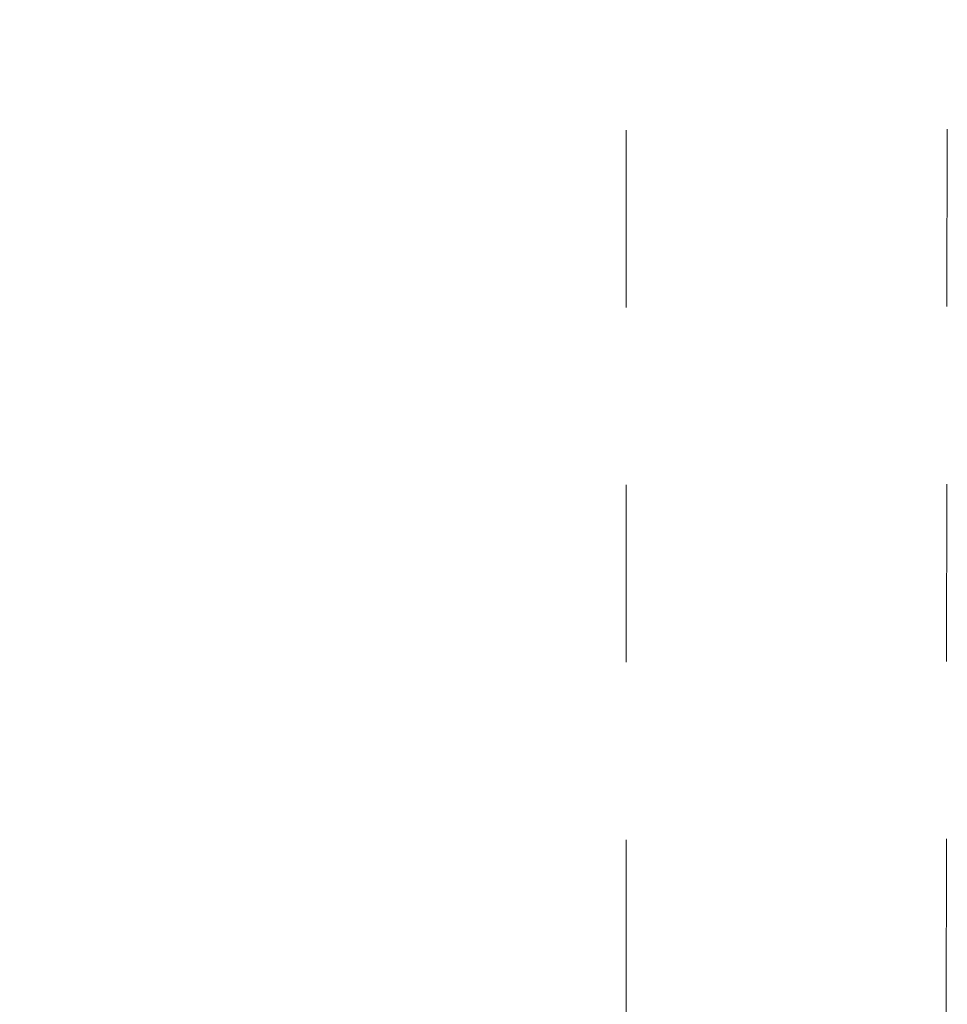
# Model space of a CAD drawing. Units: millimetres. Extents: x 0 to 210, y 0 to 297.
# Drawn here: x 54 to 60, y 216 to 223 of the extents above; entities that cross this region are included whole.
import ezdxf

# ---------------------------------------------------------------- set-up
doc = ezdxf.new("R2010")
doc.units = ezdxf.units.MM
doc.header["$PDMODE"] = 3
doc.linetypes.add('JIS_02_1.2', pattern=[2.5, 1.25, -1.25])
doc.layers.add('標註線', color=3, linetype='Continuous', lineweight=15)
doc.layers.add('細實線', color=40, linetype='Continuous', lineweight=25)
doc.styles.get("Standard").update_dxf_attribs({"font": 'Microsoft JhengHei.ttf'})
doc.dimstyles.get("Standard").update_dxf_attribs({"dimtxt": 2.5, "dimasz": 2.5, "dimexe": 0.18, "dimexo": 0.0625, "dimgap": 0.09, "dimtad": 0, "dimtoh": 1, "dimdec": 0, "dimlfac": 10, "dimzin": 0, "dimdsep": 46, "dimtxsty": 'Standard', "dimcen": 0.5, "dimclrd": 256, "dimclre": 256, "dimclrt": 2, "dimadec": 0, "dimazin": 0, "dimtfac": 1, "dimtdec": 0, "dimtofl": 0, "dimtmove": 0, "dimatfit": 3, "dimfxl": 0, "dimtolj": 1, "dimtzin": 0, "dimarcsym": 0})

# ---------------------------------------------------------------- blocks, each defined once
blk = doc.blocks.new('*D23')
at = {"layer": 'Defpoints', "color": 0}
for p in [(55.3084, 236.2914), (20.6436, 83.132), (21.2485, 83.132)]:
    blk.add_point(p, dxfattribs=at)
at = {"layer": '標註線', "lineweight": -2}
for p, q in [((55.2459, 236.2914), (20.4636, 236.2914)), ((20.6436, 233.7914), (20.6436, 164.4563)), ((20.6436, 85.632), (20.6436, 154.9671)), ((21.186, 83.132), (20.4636, 83.132))]:
    blk.add_line(p, q, dxfattribs=at)
at = {"layer": '標註線'}
for points in [[(20.2269, 233.7914), (21.0602, 233.7914), (20.6436, 236.2914)], [(20.2269, 85.632), (21.0602, 85.632), (20.6436, 83.132)]]:
    blk.add_solid(points, dxfattribs=at)
at = {"layer": '標註線', "color": 2, "lineweight": 0, "insert": (20.6436, 159.7117), "char_height": 2.5, "attachment_point": 5, "rotation": 90}
blk.add_mtext('\\A1;(2100)', dxfattribs=at)

msp = doc.modelspace()

# ---------------------------------------------------------------- linework, layer by layer
at = {"layer": '細實線', "color": 32, "linetype": 'JIS_02_1.2', "lineweight": 0}
for p, q in [((57.9084, 224.6217), (57.9084, 145.6458)), ((60.1724, 224.6276), (60.1084, 145.6437))]:
    msp.add_line(p, q, dxfattribs=at)

# ---------------------------------------------------------------- dimensions: what is measured, and where the dimension line sits
at = {"layer": '標註線', "lineweight": 0}
dim = msp.add_linear_dim(base=(20.6436, 83.132), p1=(55.3084, 236.2914), p2=(21.2485, 83.132), angle=90, text='(2100)', dimstyle='Standard', dxfattribs=at)
dim.commit()
dim.dimension.update_dxf_attribs({"geometry": '*D23', "text_midpoint": (20.6436, 159.7117)})

doc.saveas('drawing.dxf')
